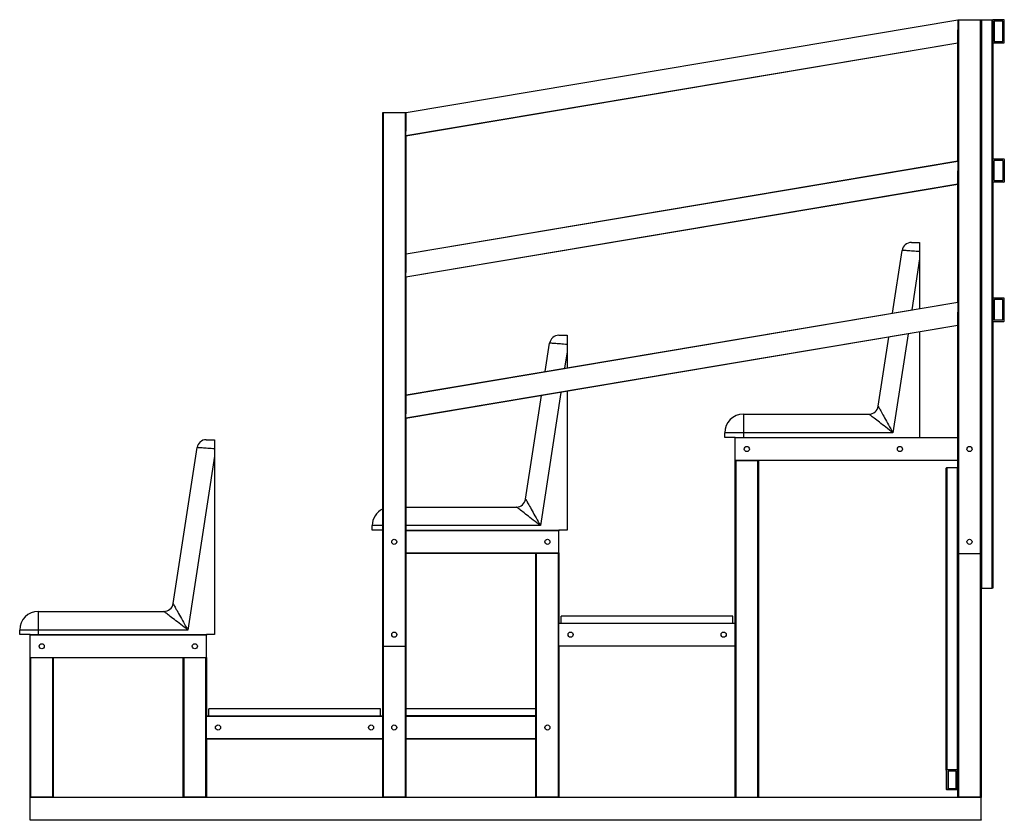
# Model space of a CAD drawing. Units: millimetres. Extents: x 15 to 1184, y 5 to 836.
# Drawn here: x 662 to 705, y 257 to 291 of the extents above; entities that cross this region are included whole.
import ezdxf

# ---------------------------------------------------------------- set-up
doc = ezdxf.new("R2010")
doc.units = ezdxf.units.MM

msp = doc.modelspace()

# ---------------------------------------------------------------- linework, layer by layer
at = {"color": 7, "linetype": 'Continuous', "lineweight": 25}
for p, q in [((702.903, 291.12), (679.106, 287.121)), ((679.106, 287.141), (702.9, 291.14)), ((702.903, 291.12), (702.895, 290.145)), ((702.9, 291.14), (702.92, 291.14)), ((702.92, 291.14), (702.92, 268.14)), ((702.92, 291.14), (703.88, 291.14)), ((703.88, 268.14), (703.88, 291.14)), ((703.88, 291.14), (703.9, 291.14)), ((703.9, 291.14), (703.9, 268.14)), ((703.9, 291.14), (703.92, 291.14)), ((703.92, 291.14), (703.92, 266.64)), ((703.92, 291.14), (704.38, 291.14)), ((704.38, 266.64), (704.38, 291.14)), ((704.38, 291.14), (704.4, 291.14)), ((704.4, 291.14), (704.4, 291.12)), ((704.4, 291.12), (704.4, 290.16)), ((704.88, 291.14), (704.42, 291.14)), ((704.46, 291.06), (704.46, 290.22)), ((704.82, 291.08), (704.48, 291.08)), ((704.84, 290.22), (704.84, 291.06)), ((704.9, 290.16), (704.9, 291.12)), ((702.9, 285.056), (702.9, 290.707)), ((679.099, 286.146), (702.895, 290.145)), ((702.895, 290.125), (679.102, 286.126)), ((704.4, 290.16), (704.4, 285.12)), ((704.42, 290.14), (704.88, 290.14)), ((704.48, 290.2), (704.82, 290.2)), ((678.1, 264.14), (678.1, 287.14)), ((678.1, 287.14), (678.12, 287.14)), ((678.12, 287.14), (678.12, 264.14)), ((678.12, 287.14), (679.08, 287.14)), ((679.08, 264.14), (679.08, 287.14)), ((679.08, 287.14), (679.1, 287.14)), ((679.099, 286.146), (679.106, 287.121)), ((679.1, 287.14), (679.1, 286.33)), ((679.1, 286.137), (679.1, 280.246)), ((702.903, 285.036), (679.106, 281.037)), ((679.106, 281.057), (702.9, 285.056)), ((702.903, 285.036), (702.895, 284.061)), ((704.4, 284.16), (704.4, 285.12)), ((704.42, 285.14), (704.88, 285.14)), ((704.46, 284.22), (704.46, 285.06)), ((704.48, 285.08), (704.82, 285.08)), ((704.84, 285.06), (704.84, 284.22)), ((704.9, 285.12), (704.9, 284.16)), ((702.9, 278.972), (702.9, 284.623)), ((679.099, 280.062), (702.895, 284.061)), ((702.895, 284.041), (679.102, 280.042)), ((704.4, 284.16), (704.4, 279.12)), ((704.88, 284.14), (704.42, 284.14)), ((704.82, 284.2), (704.48, 284.2)), ((700.893, 281.54), (701.25, 281.54)), ((679.099, 280.062), (679.106, 281.037)), ((700.082, 278.498), (700.498, 281.201)), ((701.25, 281.144), (701.25, 280.829)), ((701.25, 280.829), (701.25, 278.694)), ((679.1, 280.053), (679.1, 274.162)), ((702.903, 278.952), (679.106, 274.952)), ((679.106, 274.973), (702.9, 278.972)), ((702.903, 278.952), (702.895, 277.977)), ((704.4, 279.12), (704.4, 278.16)), ((704.88, 279.14), (704.42, 279.14)), ((704.46, 279.06), (704.46, 278.22)), ((704.82, 279.08), (704.48, 279.08)), ((704.84, 278.22), (704.84, 279.06)), ((704.9, 278.16), (704.9, 279.12)), ((702.9, 268.14), (702.9, 278.539)), ((704.4, 278.16), (704.4, 266.64)), ((704.42, 278.14), (704.88, 278.14)), ((704.48, 278.2), (704.82, 278.2)), ((679.099, 273.978), (702.895, 277.977)), ((702.895, 277.957), (679.102, 273.958)), ((701.25, 277.68), (701.25, 273.14)), ((685.11, 275.982), (685.298, 277.201)), ((685.693, 277.54), (686.05, 277.54)), ((699.464, 274.479), (699.922, 277.457)), ((686.05, 277.144), (686.05, 276.829)), ((686.05, 276.829), (686.05, 276.14)), ((686.05, 275.126), (686.05, 269.14)), ((679.099, 273.978), (679.106, 274.952)), ((684.264, 270.479), (684.95, 274.941)), ((679.1, 273.969), (679.1, 264.14)), ((693.65, 274.14), (693.65, 273.34)), ((693.65, 274.14), (699.068, 274.14)), ((670.493, 273.04), (670.85, 273.04)), ((693.65, 273.34), (692.85, 273.34)), ((692.85, 273.14), (692.85, 273.34)), ((693.3, 273.14), (692.85, 273.14)), ((693.3, 273.14), (702.9, 273.14)), ((693.3, 273.12), (693.3, 273.14)), ((693.3, 272.16), (693.3, 273.12)), ((693.65, 273.34), (693.65, 273.14)), ((700.098, 273.34), (693.65, 273.34)), ((669.064, 265.979), (670.098, 272.701)), ((670.85, 272.644), (670.85, 272.329)), ((670.85, 272.329), (669.698, 264.84)), ((670.85, 272.329), (670.85, 264.64)), ((693.3, 272.14), (693.3, 272.16)), ((693.3, 265.14), (693.3, 272.14)), ((693.3, 272.14), (693.32, 272.14)), ((693.32, 272.14), (693.32, 257.64)), ((693.32, 272.14), (694.28, 272.14)), ((694.28, 257.64), (694.28, 272.14)), ((694.28, 272.14), (694.3, 272.14)), ((702.9, 272.14), (694.3, 272.14)), ((694.3, 272.14), (694.3, 257.64)), ((702.4, 258.797), (702.4, 271.812)), ((702.42, 271.829), (702.42, 258.814)), ((702.88, 271.829), (702.42, 271.829)), ((702.88, 258.814), (702.88, 271.829)), ((679.1, 270.14), (683.868, 270.14)), ((677.65, 269.14), (677.65, 269.34)), ((678.1, 269.14), (677.65, 269.14)), ((679.1, 269.14), (685.7, 269.14)), ((686.05, 269.14), (685.7, 269.14)), ((685.7, 269.14), (685.7, 269.12)), ((685.7, 268.16), (685.7, 269.12)), ((684.7, 268.14), (679.1, 268.14)), ((684.7, 257.64), (684.7, 268.14)), ((684.7, 268.14), (684.72, 268.14)), ((684.72, 268.14), (684.72, 257.64)), ((685.68, 268.14), (684.72, 268.14)), ((685.68, 257.64), (685.68, 268.14)), ((685.68, 268.14), (685.7, 268.14)), ((685.7, 268.16), (685.7, 268.14)), ((685.7, 268.14), (685.7, 265.14)), ((702.92, 268.14), (702.9, 268.14)), ((702.9, 258.909), (702.9, 268.14)), ((702.92, 268.14), (703.88, 268.14)), ((703.9, 268.14), (703.88, 268.14)), ((703.9, 266.64), (703.9, 268.14)), ((703.9, 268.14), (703.9, 257.64)), ((703.92, 266.64), (703.9, 266.64)), ((703.92, 266.64), (704.38, 266.64)), ((704.4, 266.64), (704.38, 266.64)), ((663.25, 265.64), (663.25, 264.84)), ((663.25, 265.64), (668.668, 265.64)), ((685.8, 265.14), (685.8, 265.44)), ((693.2, 265.44), (685.8, 265.44)), ((693.2, 265.14), (693.2, 265.44)), ((685.7, 265.14), (693.3, 265.14)), ((685.7, 265.12), (685.7, 265.14)), ((685.7, 264.16), (685.7, 265.12)), ((693.3, 265.12), (685.7, 265.12)), ((693.3, 265.14), (693.3, 265.12)), ((693.3, 264.16), (693.3, 265.12)), ((662.45, 264.64), (662.45, 264.84)), ((663.25, 264.84), (662.45, 264.84)), ((662.9, 264.64), (662.45, 264.64)), ((662.9, 264.64), (670.5, 264.64)), ((662.9, 264.62), (662.9, 264.64)), ((670.5, 264.62), (662.9, 264.62)), ((662.9, 263.66), (662.9, 264.62)), ((669.698, 264.84), (663.25, 264.84)), ((663.25, 264.84), (663.25, 264.64)), ((670.85, 264.64), (670.5, 264.64)), ((670.5, 264.64), (670.5, 264.62)), ((670.5, 263.66), (670.5, 264.62)), ((678.12, 264.14), (678.1, 264.14)), ((678.1, 261.14), (678.1, 264.14)), ((678.12, 264.14), (679.08, 264.14)), ((679.1, 264.14), (679.08, 264.14)), ((679.1, 264.14), (679.1, 257.64)), ((685.7, 264.16), (693.3, 264.16)), ((685.7, 264.14), (685.7, 264.16)), ((685.7, 264.14), (685.7, 257.64)), ((693.3, 264.14), (685.7, 264.14)), ((693.3, 264.16), (693.3, 264.14)), ((693.3, 257.64), (693.3, 264.14)), ((662.9, 263.66), (670.5, 263.66)), ((662.9, 263.64), (662.9, 263.66)), ((662.9, 257.64), (662.9, 263.64)), ((662.9, 263.64), (662.92, 263.64)), ((662.92, 263.64), (662.92, 257.64)), ((663.88, 263.64), (662.92, 263.64)), ((663.88, 257.64), (663.88, 263.64)), ((663.88, 263.64), (663.9, 263.64)), ((669.5, 263.64), (663.9, 263.64)), ((663.9, 263.64), (663.9, 257.64)), ((669.5, 257.64), (669.5, 263.64)), ((669.5, 263.64), (669.52, 263.64)), ((669.52, 263.64), (669.52, 257.64)), ((670.48, 263.64), (669.52, 263.64)), ((670.48, 257.64), (670.48, 263.64)), ((670.48, 263.64), (670.5, 263.64)), ((670.5, 263.66), (670.5, 263.64)), ((670.5, 263.64), (670.5, 261.14)), ((670.5, 261.14), (678.1, 261.14)), ((670.5, 261.12), (670.5, 261.14)), ((678.1, 261.12), (670.5, 261.12)), ((670.5, 260.16), (670.5, 261.12)), ((670.6, 261.14), (670.6, 261.44)), ((678, 261.44), (670.6, 261.44)), ((678, 261.14), (678, 261.44)), ((678.1, 261.14), (678.1, 261.12)), ((678.1, 260.16), (678.1, 261.12)), ((684.7, 261.44), (679.1, 261.44)), ((684.7, 261.14), (679.1, 261.14)), ((670.5, 260.16), (678.1, 260.16)), ((670.5, 260.14), (670.5, 260.16)), ((678.1, 260.14), (670.5, 260.14)), ((670.5, 260.14), (670.5, 257.64)), ((678.1, 260.16), (678.1, 260.14)), ((678.1, 257.64), (678.1, 260.14)), ((684.7, 260.14), (679.1, 260.14)), ((702.4, 258.797), (702.4, 257.983)), ((702.88, 258.814), (702.42, 258.814)), ((702.46, 258.746), (702.46, 258.034)), ((702.82, 258.763), (702.48, 258.763)), ((702.84, 258.034), (702.84, 258.746)), ((702.9, 258.909), (702.9, 258.797)), ((702.9, 258.512), (702.9, 258.797)), ((702.9, 257.64), (702.9, 258.512)), ((702.4, 257.981), (702.4, 257.983)), ((702.42, 257.966), (702.88, 257.966)), ((702.88, 257.964), (702.42, 257.964)), ((702.48, 258.017), (702.82, 258.017)), ((662.92, 257.64), (662.9, 257.64)), ((662.9, 257.62), (662.9, 257.64)), ((662.9, 256.66), (662.9, 257.62)), ((703.9, 257.62), (662.9, 257.62)), ((663.88, 257.64), (662.92, 257.64)), ((663.9, 257.64), (663.88, 257.64)), ((663.9, 257.64), (669.5, 257.64)), ((669.52, 257.64), (669.5, 257.64)), ((670.48, 257.64), (669.52, 257.64)), ((670.5, 257.64), (670.48, 257.64)), ((670.5, 257.64), (678.1, 257.64)), ((678.12, 257.64), (678.1, 257.64)), ((679.08, 257.64), (678.12, 257.64)), ((679.1, 257.64), (679.08, 257.64)), ((679.1, 257.64), (684.7, 257.64)), ((684.72, 257.64), (684.7, 257.64)), ((685.68, 257.64), (684.72, 257.64)), ((685.7, 257.64), (685.68, 257.64)), ((685.7, 257.64), (693.3, 257.64)), ((693.32, 257.64), (693.3, 257.64)), ((693.32, 257.64), (694.28, 257.64)), ((694.3, 257.64), (694.28, 257.64)), ((694.3, 257.64), (702.9, 257.64)), ((702.92, 257.64), (702.9, 257.64)), ((703.88, 257.64), (702.92, 257.64)), ((703.9, 257.64), (703.88, 257.64)), ((703.9, 257.64), (703.9, 257.62)), ((703.9, 256.66), (703.9, 257.62)), ((662.9, 256.66), (703.9, 256.66)), ((662.9, 256.64), (662.9, 256.66)), ((703.9, 256.64), (662.9, 256.64)), ((703.9, 256.66), (703.9, 256.64))]:
    msp.add_line(p, q, dxfattribs=at)
at = {"color": 8, "linetype": 'Continuous', "lineweight": 25}
for p, q in [((701.25, 280.829), (700.913, 278.638)), ((700.753, 277.597), (700.098, 273.34)), ((686.05, 276.829), (685.941, 276.121)), ((685.781, 275.081), (684.898, 269.34)), ((702.9, 273.12), (693.3, 273.12)), ((693.3, 272.16), (702.9, 272.16)), ((678.1, 269.34), (677.65, 269.34)), ((684.898, 269.34), (679.1, 269.34)), ((685.7, 269.12), (679.1, 269.12)), ((679.1, 268.16), (685.7, 268.16)), ((702.92, 268.14), (702.92, 257.64)), ((703.88, 257.64), (703.88, 268.14)), ((678.12, 264.14), (678.12, 257.64)), ((679.08, 257.64), (679.08, 264.14)), ((684.7, 261.12), (679.1, 261.12)), ((679.1, 260.16), (684.7, 260.16)), ((702.48, 258.763), (702.48, 258.017)), ((702.82, 258.017), (702.82, 258.763))]:
    msp.add_line(p, q, dxfattribs=at)
at = {"color": 7, "linetype": 'Continuous', "lineweight": 25, "flags": 128}
for points in [[(702.9, 291.14), (702.9, 291.14), (702.9, 291.138), (702.901, 291.137), (702.901, 291.134), (702.901, 291.131), (702.902, 291.128), (702.903, 291.124), (702.903, 291.12)], [(702.895, 290.125), (702.895, 290.126), (702.895, 290.127), (702.895, 290.129), (702.895, 290.131), (702.895, 290.134), (702.895, 290.138), (702.895, 290.142), (702.895, 290.145)], [(679.106, 287.141), (679.106, 287.141), (679.106, 287.14), (679.106, 287.138), (679.106, 287.135), (679.106, 287.132), (679.106, 287.129), (679.106, 287.125), (679.106, 287.121)], [(679.102, 286.126), (679.102, 286.127), (679.102, 286.128), (679.101, 286.13), (679.101, 286.132), (679.1, 286.135), (679.1, 286.138), (679.099, 286.142), (679.099, 286.146)], [(702.9, 285.056), (702.9, 285.055), (702.9, 285.054), (702.901, 285.053), (702.901, 285.05), (702.901, 285.047), (702.902, 285.044), (702.903, 285.04), (702.903, 285.036)], [(702.895, 284.041), (702.895, 284.041), (702.895, 284.043), (702.895, 284.044), (702.895, 284.047), (702.895, 284.05), (702.895, 284.054), (702.895, 284.057), (702.895, 284.061)], [(679.106, 281.057), (679.106, 281.057), (679.106, 281.056), (679.106, 281.054), (679.106, 281.052), (679.106, 281.05), (679.106, 281.047), (679.106, 281.044), (679.106, 281.04), (679.106, 281.037)], [(701.25, 281.144), (701.175, 281.149), (701.101, 281.155), (701.029, 281.16), (700.959, 281.166), (700.892, 281.171), (700.829, 281.176), (700.77, 281.18), (700.715, 281.184), (700.666, 281.188), (700.623, 281.191), (700.585, 281.194), (700.554, 281.197), (700.53, 281.198), (700.512, 281.2), (700.501, 281.201), (700.498, 281.201)], [(679.102, 280.042), (679.102, 280.043), (679.102, 280.044), (679.101, 280.045), (679.101, 280.048), (679.1, 280.051), (679.1, 280.054), (679.099, 280.058), (679.099, 280.062)], [(702.9, 278.972), (702.9, 278.971), (702.9, 278.97), (702.901, 278.968), (702.901, 278.966), (702.901, 278.963), (702.902, 278.96), (702.903, 278.956), (702.903, 278.952)], [(702.895, 277.957), (702.895, 277.957), (702.895, 277.958), (702.895, 277.96), (702.895, 277.963), (702.895, 277.966), (702.895, 277.969), (702.895, 277.973), (702.895, 277.977)], [(686.05, 277.144), (685.975, 277.149), (685.901, 277.155), (685.829, 277.16), (685.759, 277.166), (685.692, 277.171), (685.629, 277.176), (685.57, 277.18), (685.515, 277.184), (685.466, 277.188), (685.423, 277.191), (685.385, 277.194), (685.354, 277.197), (685.33, 277.198), (685.312, 277.2), (685.301, 277.201), (685.298, 277.201)], [(679.106, 274.973), (679.106, 274.972), (679.106, 274.972), (679.106, 274.97), (679.106, 274.968), (679.106, 274.966), (679.106, 274.963), (679.106, 274.959), (679.106, 274.956), (679.106, 274.952)], [(699.464, 274.479), (699.465, 274.476), (699.471, 274.466), (699.48, 274.451), (699.492, 274.429), (699.508, 274.4), (699.527, 274.366), (699.549, 274.327), (699.574, 274.281), (699.602, 274.231), (699.633, 274.175), (699.667, 274.115), (699.702, 274.05), (699.741, 273.982), (699.781, 273.91), (699.823, 273.834), (699.866, 273.756), (699.911, 273.676), (699.957, 273.593), (700.003, 273.51), (700.05, 273.425), (700.098, 273.34)], [(679.102, 273.958), (679.102, 273.958), (679.102, 273.959), (679.101, 273.961), (679.101, 273.964), (679.1, 273.967), (679.1, 273.97), (679.099, 273.974), (679.099, 273.978)], [(700.098, 273.34), (700.021, 273.4), (699.944, 273.459), (699.869, 273.518), (699.794, 273.576), (699.722, 273.632), (699.651, 273.687), (699.583, 273.74), (699.518, 273.791), (699.456, 273.839), (699.398, 273.884), (699.343, 273.926), (699.293, 273.965), (699.247, 274.001), (699.206, 274.033), (699.17, 274.061), (699.14, 274.085), (699.114, 274.104), (699.094, 274.12), (699.08, 274.131), (699.071, 274.138), (699.068, 274.14)], [(670.85, 272.644), (670.775, 272.649), (670.701, 272.655), (670.629, 272.66), (670.559, 272.666), (670.492, 272.671), (670.429, 272.676), (670.37, 272.68), (670.315, 272.684), (670.266, 272.688), (670.223, 272.691), (670.185, 272.694), (670.154, 272.697), (670.13, 272.698), (670.112, 272.7), (670.101, 272.701), (670.098, 272.701)], [(684.264, 270.479), (684.265, 270.476), (684.271, 270.466), (684.28, 270.451), (684.292, 270.429), (684.308, 270.4), (684.327, 270.366), (684.349, 270.327), (684.374, 270.281), (684.402, 270.231), (684.433, 270.175), (684.467, 270.115), (684.502, 270.05), (684.541, 269.982), (684.581, 269.91), (684.623, 269.834), (684.666, 269.756), (684.711, 269.676), (684.757, 269.593), (684.803, 269.51), (684.85, 269.425), (684.898, 269.34)], [(684.898, 269.34), (684.821, 269.4), (684.744, 269.459), (684.669, 269.518), (684.594, 269.576), (684.522, 269.632), (684.451, 269.687), (684.383, 269.74), (684.318, 269.791), (684.256, 269.839), (684.198, 269.884), (684.143, 269.926), (684.093, 269.965), (684.047, 270.001), (684.006, 270.033), (683.97, 270.061), (683.94, 270.085), (683.914, 270.104), (683.894, 270.12), (683.88, 270.131), (683.871, 270.138), (683.868, 270.14)], [(669.064, 265.979), (669.065, 265.976), (669.071, 265.966), (669.08, 265.951), (669.092, 265.929), (669.108, 265.9), (669.127, 265.866), (669.149, 265.827), (669.174, 265.781), (669.202, 265.731), (669.233, 265.675), (669.267, 265.615), (669.302, 265.55), (669.341, 265.482), (669.381, 265.41), (669.423, 265.334), (669.466, 265.256), (669.511, 265.176), (669.557, 265.093), (669.603, 265.01), (669.65, 264.925), (669.698, 264.84)], [(669.698, 264.84), (669.621, 264.9), (669.544, 264.959), (669.469, 265.018), (669.394, 265.076), (669.322, 265.132), (669.251, 265.187), (669.183, 265.24), (669.118, 265.291), (669.056, 265.339), (668.998, 265.384), (668.943, 265.426), (668.893, 265.465), (668.847, 265.501), (668.806, 265.533), (668.77, 265.561), (668.74, 265.585), (668.714, 265.604), (668.694, 265.62), (668.68, 265.631), (668.671, 265.638), (668.668, 265.64)]]:
    msp.add_lwpolyline(points, dxfattribs=at)
at = {"color": 7, "linetype": 'Continuous', "lineweight": 25}
for centre in [(693.8, 272.64), (700.4, 272.64), (703.4, 272.64), (678.6, 268.64), (685.2, 268.64), (703.4, 268.64), (678.6, 264.64), (686.2, 264.64), (692.8, 264.64), (663.4, 264.14), (670, 264.14), (671, 260.64), (677.6, 260.64), (678.6, 260.64), (685.2, 260.64)]:
    msp.add_circle(centre, 0.11, dxfattribs=at)
for centre, radius, start, end in [((704.42, 291.12), 0.02, 90, 180), ((704.48, 291.06), 0.02, 90, 180), ((704.82, 291.06), 0.02, 0, 90), ((704.88, 291.12), 0.02, 0, 90), ((704.42, 290.16), 0.02, 180, 270), ((704.48, 290.22), 0.02, 180, 270), ((704.82, 290.22), 0.02, 270, 0), ((704.88, 290.16), 0.02, 270, 0), ((704.42, 285.12), 0.02, 90, 180), ((704.48, 285.06), 0.02, 90, 180), ((704.82, 285.06), 0.02, 0, 90), ((704.88, 285.12), 0.02, 0, 90), ((704.42, 284.16), 0.02, 180, 270), ((704.48, 284.22), 0.02, 180, 270), ((704.82, 284.22), 0.02, 270, 0), ((704.88, 284.16), 0.02, 270, 0), ((700.893, 281.14), 0.4, 90, 171.2538), ((704.42, 279.12), 0.02, 90, 180), ((704.48, 279.06), 0.02, 90, 180), ((704.82, 279.06), 0.02, 0, 90), ((704.88, 279.12), 0.02, 0, 90), ((704.42, 278.16), 0.02, 180, 270), ((704.48, 278.22), 0.02, 180, 270), ((704.82, 278.22), 0.02, 270, 0), ((704.88, 278.16), 0.02, 270, 0), ((685.693, 277.14), 0.4, 90, 171.2538), ((699.068, 274.54), 0.4, 270, 351.2538), ((693.65, 273.34), 0.8, 90, 180), ((670.493, 272.64), 0.4, 90, 171.2538), ((702.419, 271.81), 0.0187, 85.6874, 174.9119), ((702.881, 271.81), 0.0187, 5.0866, 94.3142), ((683.868, 270.54), 0.4, 270, 351.2538), ((678.45, 269.34), 0.8, 115.9445, 180), ((668.668, 266.04), 0.4, 270, 351.2538), ((663.25, 264.84), 0.8, 90, 180), ((702.419, 258.796), 0.0187, 85.6886, 174.9116), ((702.479, 258.745), 0.0187, 85.6869, 174.9114), ((702.821, 258.745), 0.0187, 5.0886, 94.3131), ((702.881, 258.796), 0.0187, 5.0868, 94.3129), ((702.419, 257.985), 0.0187, 185.0907, 274.313), ((702.419, 257.983), 0.0187, 185.0887, 274.3111), ((702.479, 258.036), 0.0187, 185.0865, 274.3132), ((702.821, 258.036), 0.0187, 265.6868, 354.9135), ((702.881, 257.985), 0.0187, 265.6855, 354.9108), ((702.881, 257.983), 0.0187, 265.6874, 354.9129)]:
    msp.add_arc(centre, radius, start, end, dxfattribs=at)
for points, knots in [([(701.25, 281.54), (701.25, 281.539), (701.25, 281.537), (701.25, 281.519), (701.25, 281.491), (701.25, 281.454), (701.25, 281.407), (701.25, 281.353), (701.25, 281.292), (701.25, 281.222), (701.25, 281.172), (701.25, 281.144)], [0, 0, 0, 0, 0.107014, 0.217115, 0.324131, 0.434274, 0.540841, 0.650511, 0.756791, 0.86615, 1, 1, 1, 1]), ([(686.05, 277.54), (686.05, 277.539), (686.05, 277.537), (686.05, 277.519), (686.05, 277.491), (686.05, 277.454), (686.05, 277.407), (686.05, 277.353), (686.05, 277.292), (686.05, 277.222), (686.05, 277.172), (686.05, 277.144)], [0, 0, 0, 0, 0.107014, 0.217116, 0.324131, 0.434274, 0.540841, 0.65051, 0.75679, 0.86615, 1, 1, 1, 1]), ([(670.85, 273.04), (670.85, 273.039), (670.85, 273.037), (670.85, 273.019), (670.85, 272.991), (670.85, 272.954), (670.85, 272.907), (670.85, 272.853), (670.85, 272.792), (670.85, 272.722), (670.85, 272.672), (670.85, 272.644)], [0, 0, 0, 0, 0.107014, 0.217116, 0.324131, 0.434274, 0.540841, 0.65051, 0.75679, 0.866151, 1, 1, 1, 1])]:
    msp.add_open_spline(points, degree=3, knots=knots, dxfattribs=at)

doc.saveas('drawing.dxf')
